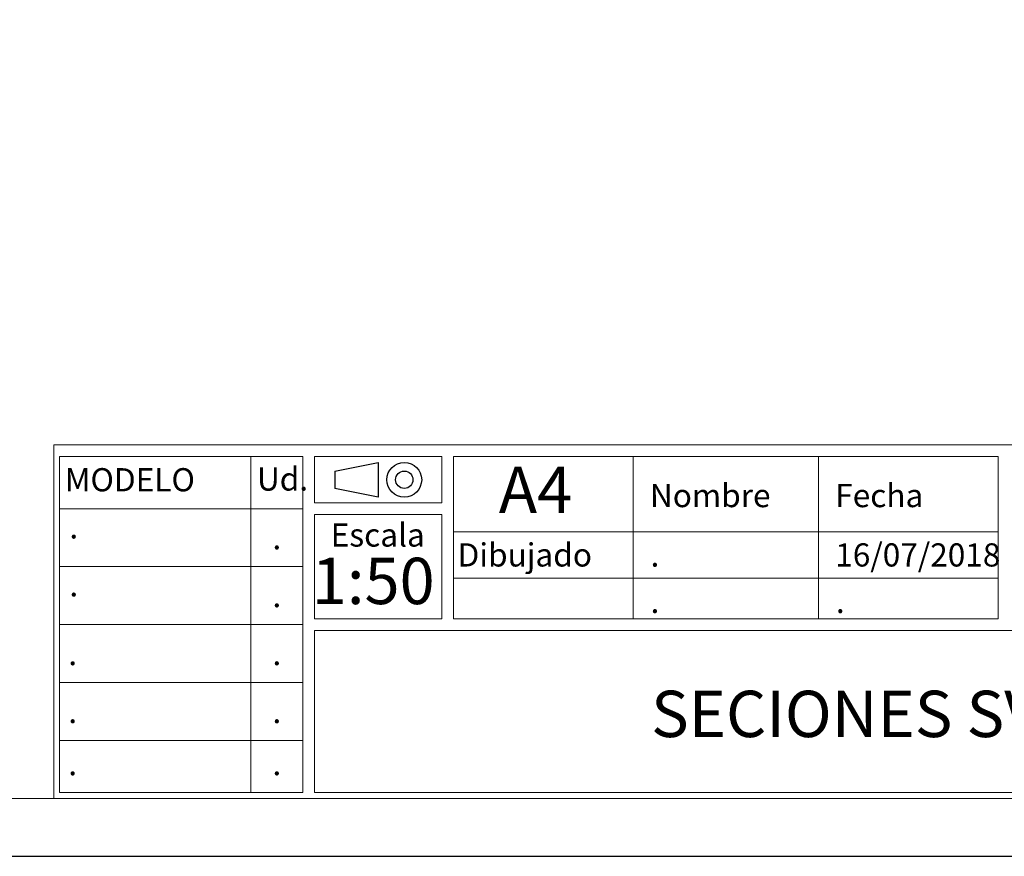
# Model space of a CAD drawing. Units: millimetres. Extents: x -12112 to 33824, y -2048 to 12359.
# Drawn here: x 6219 to 9200, y 1270 to 3803 of the extents above; entities that cross this region are included whole.
import ezdxf
from ezdxf.enums import TextEntityAlignment as Align

# ---------------------------------------------------------------- set-up
doc = ezdxf.new("R2010")
doc.units = ezdxf.units.MM
for name, color, linetype, lineweight in [('CAJETIN', 9, 'Continuous', 0), ('DATOS', 254, 'Continuous', 0), ('FORMATO', 180, 'Continuous', 0)]:
    doc.layers.add(name, color=color, linetype=linetype, lineweight=lineweight)
doc.layers.add('LIMITS', color=1, linetype='Continuous')
doc.styles.add('E1', font='isocp.shx')

msp = doc.modelspace()

# ---------------------------------------------------------------- linework, layer by layer
at = {"color": 4}
for p, q in [((7172.5, 2436.5), (7304.1, 2462.8)), ((7304.1, 2462.8), (7304.1, 2357.6)), ((7172.5, 2436.5), (7172.5, 2383.9)), ((7304.1, 2357.6), (7172.5, 2383.9))]:
    msp.add_line(p, q, dxfattribs=at)
for radius in [52.6, 26.3]:
    msp.add_circle((7383, 2410.2), radius, dxfattribs=at)
at = {"layer": 'CAJETIN'}
for q in [(12811.4, 2515.5), (6321.9, 1445.6)]:
    msp.add_line((6321.9, 2515.5), q, dxfattribs=at)
at = {"layer": 'CAJETIN', "color": 10}
for p, q in [((6918.2, 2480.4), (6918.2, 1463.1)), ((8075.8, 2480.4), (8075.8, 1989.3)), ((8637, 2480.4), (8637, 1989.3)), ((6339.4, 2322.5), (7076, 2322.5)), ((7532.1, 2252.4), (9180.8, 2252.4)), ((6339.4, 2147.1), (7076, 2147.1)), ((7532, 2112.1), (9180.8, 2112.1)), ((6339.4, 1971.7), (7076, 1971.7)), ((6339.4, 1796.3), (7076, 1796.3)), ((6339.4, 1621), (7076, 1621))]:
    msp.add_line(p, q, dxfattribs=at)
for points in [[(6339.4, 2480.4), (7076, 2480.4), (7076, 1463.1), (6339.4, 1463.1)], [(7111.1, 2340.1), (7497, 2340.1), (7497, 2480.4), (7111.1, 2480.4)], [(7532.1, 2480.4), (9180.8, 2480.4), (9180.8, 1989.3), (7532.1, 1989.3)], [(7111.1, 1989.3), (7497, 1989.3), (7497, 2305), (7111.1, 2305)], [(7111.1, 1954.2), (10548.8, 1954.2), (10548.8, 1463.1), (7111.1, 1463.1)]]:
    msp.add_lwpolyline(points, close=True, dxfattribs=at)
at = {"layer": 'FORMATO'}
msp.add_lwpolyline([(2743.8, 7935.1), (2743.8, 1445.6), (12811.4, 1445.6), (12811.4, 7935.1)], close=True, dxfattribs=at)
at = {"layer": 'LIMITS'}
msp.add_lwpolyline([(2568.4, 8636.7), (2568.4, 1270.2), (12986.8, 1270.2), (12986.8, 8636.7)], close=True, dxfattribs=at)

# ---------------------------------------------------------------- texts
at = {"layer": 'CAJETIN', "color": 10, "style": 'E1'}
for s, p in [('MODELO', (6355.1, 2410.2)), ('Ud.', (6936.8, 2412.5)), ('Nombre', (8126.6, 2362.3)), ('Fecha', (8687.8, 2362.3)), ('Escala', (7160.2, 2242.9)), ('Dibujado', (7544.3, 2182.6))]:
    msp.add_text(s, height=70.16, dxfattribs=at).set_placement(p, align=Align.MIDDLE_LEFT)
at = {"layer": 'DATOS', "style": 'E1'}
for s, p in [('A4', (7780.2, 2361.1)), ('1:50', (7289, 2085.7))]:
    msp.add_text(s, height=140.31, dxfattribs=at).set_placement(p, align=Align.MIDDLE)
for s, height, p in [('.', 70.2, (6369, 2267.5)), ('16/07/2018', 70.16, (8687.8, 2182.6)), ('.', 70.2, (8128.4, 2182.2)), ('.', 70.2, (6369, 2092.1)), ('.', 70.2, (8128.4, 2041.9)), ('.', 70.2, (8689.7, 2041.9)), ('.', 70.2, (6365.7, 1884)), ('.', 70.2, (6365.7, 1708.6)), ('.', 70.2, (6365.7, 1550.8))]:
    msp.add_text(s, height=height, dxfattribs=at).set_placement(p, align=Align.MIDDLE_LEFT)
for p in [(6997.1, 2234.8), (6997.1, 2059.4), (6997.1, 1884), (6997.1, 1708.6), (6997.1, 1550.8)]:
    msp.add_text('.', height=70.2, dxfattribs=at).set_placement(p, align=Align.MIDDLE_CENTER)
at = {"layer": 'DATOS', "color": 30, "style": 'E1'}
msp.add_text('SECIONES SVS3', height=140.315, dxfattribs=at).set_placement((8830, 1701.3), align=Align.MIDDLE_CENTER)

doc.saveas('drawing.dxf')
